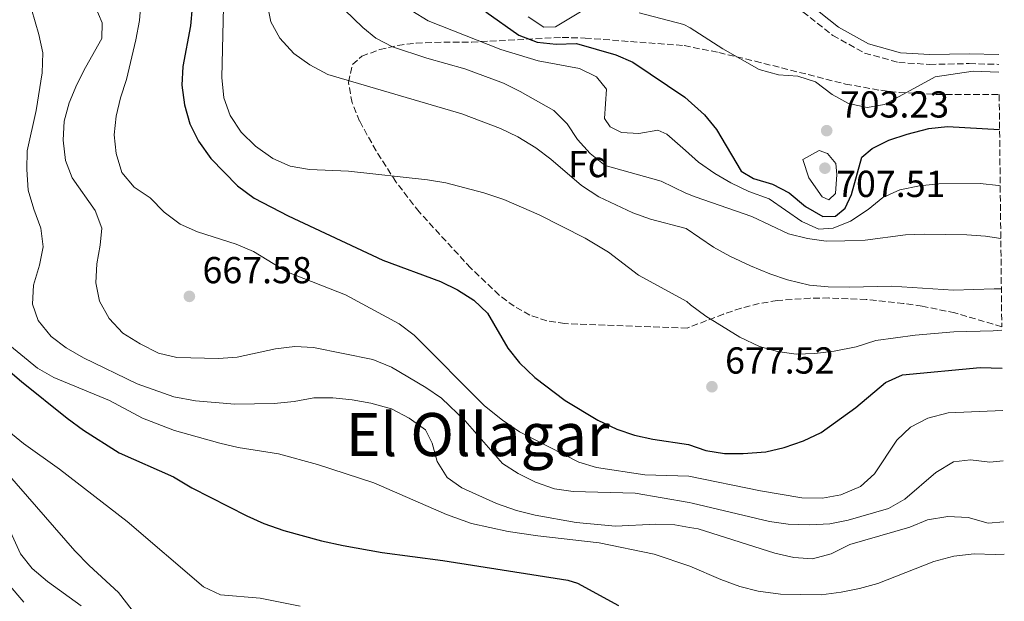
# Model space of a CAD drawing. Units: metres. Extents: x 573313 to 576764, y 4731134 to 4733485.
# Drawn here: x 576483 to 576745, y 4731429 to 4731584 of the extents above; entities that cross this region are included whole.
import ezdxf
from ezdxf.enums import TextEntityAlignment as Align

# ---------------------------------------------------------------- set-up
doc = ezdxf.new("R2010")
doc.units = ezdxf.units.M
doc.header["$MEASUREMENT"] = 0
doc.linetypes.add('DGN Style 3', pattern=[2.435891, 1.739922, -0.695969])
for name, color, linetype, lineweight in [('Camino', 7, 'DGN Style 3', 0), ('Cota de punto acotado terreno', 7, 'Continuous', 0), ('Curva de nivel directora', 30, 'Continuous', 30), ('Curva de nivel intermedia', 30, 'Continuous', 0), ('Etiqueta de zona arbolada', 92, 'Continuous', 0), ('Margen derecho', 7, 'Continuous', 0), ('Punto acotado terreno (símbolo)', 7, 'Continuous', 0), ('Texto de Área (paraje) menor', 7, 'Continuous', 0), ('Zona arbolada', 92, 'DGN Style 3', 0)]:
    doc.layers.add(name, color=color, linetype=linetype, lineweight=lineweight)
doc.styles.add('Style-Arial', font='arial.ttf')

# ---------------------------------------------------------------- blocks, each defined once
blk = doc.blocks.new('5PATER')
at = {"layer": 'Punto acotado terreno (símbolo)', "linetype": 'Continuous', "lineweight": 0}
h = blk.add_hatch(color=51, dxfattribs=at)
edge = h.paths.add_edge_path()
edge.add_ellipse((0, 0), major_axis=(-0.11, -0.111), ratio=0.999422, start_angle=0, end_angle=360)

msp = doc.modelspace()

# ---------------------------------------------------------------- linework, layer by layer
at = {"layer": 'Camino', "color": 7, "linetype": 'DGN Style 3', "lineweight": 0}
msp.add_polyline3d([(576691.73, 4731586.01, 708.32), (576699.73, 4731579.71, 707.71), (576708.19, 4731575, 707.12), (576717.29, 4731572.5, 706.56), (576725.53, 4731571.97, 705.96), (576736.09, 4731572.2, 705.39), (576743.98, 4731571.99, 704.91)], dxfattribs=at)
at = {"layer": 'Curva de nivel directora', "color": 30, "linetype": 'Continuous', "lineweight": 30, "flags": 128}
for points, elevation in [([(576528.86, 4731587.22), (576528.44, 4731582.24), (576526.37, 4731571.41), (576526.1, 4731566.41), (576526.81, 4731561.23), (576528.24, 4731556.17), (576530.58, 4731551.55), (576533.88, 4731546.89), (576540.96, 4731539.63), (576545.38, 4731536.29), (576554.52, 4731531.61), (576579.68, 4731519.8), (576595.09, 4731514.07), (576599.66, 4731511.87), (576604.01, 4731509.09), (576607.61, 4731505.61), (576613.06, 4731496.29), (576616.17, 4731492.37), (576620.21, 4731488.45), (576628.36, 4731482.32), (576637.08, 4731477.12), (576642.09, 4731474.69), (576646.86, 4731473.11), (576651.73, 4731471.98), (576661.21, 4731470.56), (576665.87, 4731469.02), (576670.83, 4731468.17), (576675.83, 4731468.17), (576681.83, 4731468.66), (576686.7, 4731469.79), (576691.88, 4731471.58), (576696.57, 4731473.81), (576705.82, 4731480.45), (576713.78, 4731487.09), (576718.31, 4731489.22), (576739.02, 4731491.15), (576744.88, 4731490.94)], 675), ([(576607.21, 4731585.99), (576615.96, 4731579.81), (576620.89, 4731577.93), (576625.94, 4731577.42), (576631.33, 4731577.56), (576641.81, 4731574.58), (576646.38, 4731572.56), (576660.22, 4731563.27), (576665.49, 4731558.5), (576668.73, 4731554.66), (576675.25, 4731543.5), (576678.51, 4731541.51), (576683.64, 4731540.03), (576688.07, 4731537.72), (576692.44, 4731534.08), (576697.02, 4731531.37), (576700.39, 4731531.51), (576702.98, 4731533.6), (576704.71, 4731537.31), (576707.48, 4731547.21), (576710.17, 4731549.57), (576714.66, 4731551.77), (576719.54, 4731553.41), (576725.3, 4731554.9), (576730.27, 4731555.45), (576744.17, 4731554.65)], 700), ([(576474.73, 4731494.68), (576483.36, 4731487.36), (576495.53, 4731477.66), (576499.89, 4731474.43), (576509.4, 4731468.33), (576523.91, 4731461.96), (576528.83, 4731459.08), (576543.47, 4731451.57), (576548.02, 4731449.49), (576553.29, 4731447.63), (576563.38, 4731444.89), (576569.12, 4731443.66), (576579.53, 4731441.82), (576595.74, 4731439.63), (576629.03, 4731434.45), (576631.59, 4731433.57), (576642.59, 4731427.62)], 650)]:
    msp.add_lwpolyline(points, dxfattribs=dict(at, elevation=elevation))
at = {"layer": 'Curva de nivel intermedia', "color": 30, "linetype": 'Continuous', "lineweight": 0, "flags": 128}
for points, elevation in [([(576537.4, 4731595), (576536.77, 4731568.48), (576537.36, 4731563.1), (576539.03, 4731558.39), (576541.96, 4731553.92), (576545.79, 4731550.16), (576550.42, 4731546.89), (576555, 4731544.88), (576560.2, 4731543.97), (576570.56, 4731543.5), (576591.59, 4731541.19), (576596.54, 4731540.36), (576606.68, 4731537.72), (576611.98, 4731535.99), (576621.43, 4731531.85), (576633.67, 4731525.63), (576639.89, 4731521.87), (576647.91, 4731515.8), (576660.81, 4731508.75), (576661.79, 4731507.81), (576665.8, 4731504.83), (576674.89, 4731499.23), (576680.11, 4731496.7), (576684.94, 4731495.41), (576689.92, 4731494.72), (576694.92, 4731494.83), (576700.02, 4731495.5), (576705.91, 4731496.67), (576711.16, 4731498.38), (576721.64, 4731499.77), (576731.96, 4731500.63), (576742.43, 4731500.92), (576744.77, 4731501.13)], 680), ([(576485.02, 4731590.19), (576487.98, 4731579.94), (576489.05, 4731575.06), (576488.92, 4731569.74), (576487.26, 4731559.71), (576484.91, 4731548.91), (576484.76, 4731543.91), (576485.18, 4731538.47), (576486.62, 4731533.38), (576488.51, 4731528.3), (576489.15, 4731523.34), (576488.14, 4731518.42), (576486.57, 4731513.07), (576486.3, 4731508.07), (576487.84, 4731503.66), (576491.31, 4731499.4), (576495.27, 4731496.35), (576499.9, 4731493.69), (576514.21, 4731486.77), (576523.99, 4731483.35), (576529.81, 4731482.26), (576540.26, 4731481.39), (576550.71, 4731481.54)], 660), ([(576745, 4731479.65), (576730.44, 4731479.08), (576725.01, 4731477.65), (576720.38, 4731475.26), (576716.79, 4731471.79), (576710.79, 4731462.74), (576707.07, 4731459.4), (576701.86, 4731457.13), (576696.93, 4731456.32), (576691.43, 4731456.38), (576680.46, 4731458.28), (576661.3, 4731462.16), (576649.6, 4731462.51), (576636.73, 4731464.45), (576631.96, 4731465.88), (576616.17, 4731473.94), (576611.59, 4731477.05), (576606.83, 4731480.87), (576588.09, 4731499.76), (576584.08, 4731502.75), (576569.8, 4731510.48), (576554.1, 4731516.61), (576545.26, 4731522.1), (576540.64, 4731524.02), (576530.27, 4731527.35), (576525.69, 4731529.37), (576521.45, 4731532.6), (576517.66, 4731536.37), (576513.39, 4731539.28), (576510.12, 4731543.19), (576508.58, 4731548.2), (576508.09, 4731553.2), (576508.59, 4731558.17), (576509.76, 4731563.07), (576511.39, 4731567.98), (576513.84, 4731578.56), (576514.85, 4731583.71), (576515.28, 4731589.08)], 670), ([(576548.92, 4731588.26), (576549.83, 4731583.35), (576552.22, 4731578.94), (576555.95, 4731574.91), (576560.21, 4731571.83), (576565.09, 4731569.32), (576600.82, 4731558.83), (576611.09, 4731554.89), (576615.72, 4731552.63), (576620.48, 4731549.69), (576624.49, 4731546.71), (576632.71, 4731539.65), (576637.3, 4731536.66), (576646.35, 4731532.35), (576651.08, 4731530.72), (576660.6, 4731528.21), (576667.91, 4731523.26), (576672.27, 4731520.82), (576677.78, 4731518.27), (576682.9, 4731516.09), (576687.64, 4731514.5), (576693.51, 4731513.13), (576698.48, 4731512.65), (576704.17, 4731512.55), (576715.35, 4731512.81), (576731.88, 4731511.72), (576742.74, 4731512.13), (576744.65, 4731512.09)], 685), ([(576567.14, 4731588.87), (576574.41, 4731581.83), (576577.87, 4731579.01), (576582.29, 4731576.64), (576591.44, 4731573.62), (576601.55, 4731570.78), (576611.87, 4731566.96), (576616.36, 4731564.78), (576625.31, 4731559.67), (576628.85, 4731556.13), (576631.66, 4731551.93), (576634.99, 4731548.2), (576639.02, 4731545.05), (576653.89, 4731540.84), (576660.5, 4731537.62), (576663.01, 4731536.62), (576678.13, 4731531.41), (576687.9, 4731526.76), (576692.94, 4731525.55), (576697.89, 4731524.87), (576702.9, 4731524.89), (576708.36, 4731525.11), (576719.11, 4731526.49), (576724.1, 4731526.7), (576735.42, 4731526.48), (576740.41, 4731526.17), (576744.5, 4731525.53)], 690), ([(576502.89, 4731587.68), (576504.89, 4731583.06), (576504.83, 4731578.86), (576500.41, 4731571.19), (576498.09, 4731566.62), (576496.12, 4731561.71), (576494.71, 4731556.8), (576494.44, 4731551.81), (576495.09, 4731546.37), (576496.9, 4731541.7), (576503.01, 4731532.98), (576504.77, 4731528.28), (576504.39, 4731523.8), (576503.44, 4731518.79), (576503.18, 4731513.68), (576504.2, 4731508.79), (576506.74, 4731504.25), (576510.38, 4731500.33), (576515.02, 4731497.45), (576519.91, 4731494.97), (576524.78, 4731493.82), (576535.94, 4731493.5), (576540.92, 4731493.87), (576551.11, 4731496.11), (576556.21, 4731496.75), (576561.2, 4731496.48), (576577.03, 4731493.31), (576582.05, 4731491.23)], 665), ([(576587.45, 4731586.27), (576591.84, 4731583.58), (576611.15, 4731575.97), (576621.16, 4731572.97), (576632.17, 4731570.89), (576636.66, 4731568.71), (576639.4, 4731565.38), (576638.83, 4731557.59), (576640.34, 4731555.29), (576643.37, 4731553.8), (576647.97, 4731553.53), (576653.07, 4731554.4), (576655.47, 4731553.35), (576660.38, 4731549.01), (576663.91, 4731545.92), (576668.22, 4731542.86), (576672.55, 4731540.36), (576677.33, 4731538.1), (576682.69, 4731536.13), (576691.4, 4731530.09), (576695.96, 4731528.04), (576699.8, 4731528.31), (576704.43, 4731530.18), (576709.17, 4731533.26), (576713.02, 4731536.49), (576717.59, 4731538.5), (576722.8, 4731539.57), (576727.95, 4731540.14), (576738.95, 4731540.19), (576743.92, 4731539.7), (576744.34, 4731539.63)], 695), ([(576618.44, 4731584.63), (576622.63, 4731581.89), (576625.74, 4731582.01), (576633.28, 4731586.55)], 705), ([(576648.11, 4731585.7), (576660.02, 4731582.59), (576661.7, 4731581.72), (576670.41, 4731576.16), (576680.08, 4731570.66), (576685.2, 4731569.18), (576690.34, 4731568.86), (576695.1, 4731567.31), (576699.51, 4731563.96), (576703.88, 4731561.53), (576708.82, 4731560.49), (576713.49, 4731561.32), (576726.96, 4731568.7), (576737.16, 4731570.18), (576744, 4731569.91)], 705), ([(576698.66, 4731535.86), (576696.89, 4731536.68), (576693.31, 4731541.69), (576691.69, 4731546.58), (576696.07, 4731549.01), (576698.27, 4731548.19), (576700.54, 4731545.51), (576700.77, 4731542.58), (576700.45, 4731537.53), (576698.66, 4731535.86)], 705), ([(576478.79, 4731498.24), (576487.65, 4731490.92), (576492.03, 4731488.5), (576506.8, 4731482.33), (576515.63, 4731477.6), (576524.15, 4731474.31), (576536.29, 4731470.97), (576541.16, 4731469.84), (576551.88, 4731468.13), (576562.26, 4731465.22), (576577.36, 4731460.35), (576596.73, 4731451.88), (576603.35, 4731449.48), (576613.14, 4731447.41), (576621.04, 4731446.2), (576637.36, 4731444.41), (576652.05, 4731441.34), (576661.56, 4731438.13), (576669.81, 4731434.55), (576674.93, 4731432.71), (576679.77, 4731431.45), (576685.73, 4731430.64), (576696.57, 4731430.51), (576701.96, 4731431.17), (576706.86, 4731432.15), (576711.74, 4731433.56), (576726.67, 4731439.4), (576731.98, 4731440.85), (576737.38, 4731441.39), (576742.95, 4731441.25), (576745.43, 4731441.38)], 655), ([(576582.05, 4731491.23), (576591.21, 4731485.8), (576595.35, 4731482.99), (576601.67, 4731476.87), (576611.6, 4731465.55), (576615.81, 4731462.86), (576620.41, 4731460.51), (576625.49, 4731458.73), (576630.5, 4731458.04), (576647.01, 4731457.58), (576661.38, 4731455.1), (576662.22, 4731454.98), (576682.85, 4731450.1), (576687.79, 4731449.36), (576693.48, 4731449.18), (576698.89, 4731449.47), (576703.81, 4731450.37), (576714.54, 4731453.55), (576718.89, 4731456.01), (576727.15, 4731463.16), (576731.89, 4731465.94), (576736.41, 4731466.51), (576741.55, 4731465.92), (576745.15, 4731466.23)], 665), ([(576550.71, 4731481.54), (576556.04, 4731482.07), (576561.36, 4731483.06), (576566.36, 4731483.03), (576571.58, 4731482.53), (576576.5, 4731481.65), (576582.06, 4731480.07), (576586.75, 4731477.64), (576591.11, 4731474.53), (576592.86, 4731470.92), (576594.18, 4731466.06), (576596.86, 4731461.79), (576600.76, 4731459.01), (576610.03, 4731454.83), (576615.32, 4731453.02), (576620.34, 4731451.79), (576631.31, 4731449.81), (576641.77, 4731448.82), (576652.54, 4731449.32), (576657.55, 4731449.18), (576661.45, 4731448.43), (576663.8, 4731448.08), (576684.26, 4731441.57), (576689.3, 4731440.44), (576694.29, 4731440.1), (576699.25, 4731441.45), (576704.25, 4731443.89), (576720.25, 4731448.51), (576724.97, 4731450.5), (576730.39, 4731451.41), (576735.79, 4731451.09), (576741.1, 4731449.61), (576745.34, 4731449.97)], 660), ([(576480, 4731474.02), (576483.89, 4731470.87), (576493.54, 4731464), (576511.56, 4731450.07), (576531.91, 4731432.67), (576536.45, 4731430.54), (576547.05, 4731429.59), (576557.64, 4731427.48)], 645), ([(576479.51, 4731462.93), (576497.6, 4731442.19), (576501.41, 4731438.28), (576509.24, 4731431.09), (576515.94, 4731422.48)], 640), ([(576478.65, 4731451.24), (576483.07, 4731441.44), (576486.25, 4731437.54), (576490.34, 4731434.01), (576499.29, 4731427.58)], 635)]:
    msp.add_lwpolyline(points, dxfattribs=dict(at, elevation=elevation))
at = {"layer": 'Margen derecho', "color": 7, "linetype": 'Continuous', "lineweight": 0}
for points in [[(576693.45, 4731588.01, 708.32), (576701.19, 4731581.91, 707.71), (576709.19, 4731577.46, 707.12), (576717.73, 4731575.11, 706.56), (576725.59, 4731574.6, 705.96), (576736.09, 4731574.84, 705.39), (576743.95, 4731574.62, 704.92)], [(576479.79, 4731433.47, 631.96), (576484.03, 4731428.52, 631.68)]]:
    msp.add_polyline3d(points, dxfattribs=at)
at = {"layer": 'Zona arbolada', "color": 92, "linetype": 'DGN Style 3', "lineweight": 0}
msp.add_polyline3d([(576744.07, 4731563.93, 710.35), (576744.76, 4731502, 692.26), (576732.28, 4731505.72, 692.83), (576723.52, 4731507.49, 693.38), (576718.58, 4731508.22, 693.89), (576708.63, 4731509.27, 695.36), (576698.66, 4731509.68, 696.97), (576693.7, 4731509.62, 697.65), (576684.88, 4731508.99, 698.36), (576680.04, 4731508.19, 698.29), (576675.27, 4731506.95, 697.83), (576670.55, 4731505.39, 697.07), (576660.88, 4731501.64, 695.07), (576628.23, 4731502.86, 695.14), (576623.42, 4731503.55, 695.24), (576618.92, 4731505.13, 695.49), (576614.71, 4731507.48, 695.87), (576610.71, 4731510.45, 696.35), (576603.16, 4731517.66, 697.48), (576589.4, 4731532.64, 699.63), (576583.19, 4731540.67, 700.85), (576577.93, 4731548.89, 702.29), (576573.53, 4731556.83, 703.92), (576571.52, 4731561.73, 705.36), (576570.56, 4731567.2, 707.41), (576571.62, 4731571.93, 709.44), (576574.12, 4731574.15, 710.54), (576578.89, 4731575.94, 711.73), (576583.72, 4731577.05, 712.85), (576588.59, 4731577.63, 713.88), (576593.51, 4731577.87, 714.77), (576603.42, 4731577.93, 716.02), (576627.54, 4731579.18, 716.9), (576633.64, 4731578.99, 717.01), (576660.08, 4731577.01, 717.35), (576669.32, 4731575.14, 716.81), (576678.98, 4731572.85, 715.88), (576703.09, 4731566.74, 712.96), (576712.47, 4731565.07, 712.12), (576717.43, 4731564.51, 711.78), (576727.41, 4731563.98, 711.13)], close=True, dxfattribs=at)
msp.add_polyline3d([(576744.76, 4731502, 692.26), (576732.28, 4731505.72, 692.83), (576723.52, 4731507.49, 693.38), (576718.58, 4731508.22, 693.89), (576708.63, 4731509.27, 695.36), (576698.66, 4731509.68, 696.97), (576693.7, 4731509.62, 697.65), (576684.88, 4731508.99, 698.36), (576680.04, 4731508.19, 698.29), (576675.27, 4731506.95, 697.83), (576670.55, 4731505.39, 697.07), (576660.88, 4731501.64, 695.07), (576628.23, 4731502.86, 695.14), (576623.42, 4731503.55, 695.24), (576618.92, 4731505.13, 695.49), (576614.71, 4731507.48, 695.87), (576610.71, 4731510.45, 696.35), (576603.16, 4731517.66, 697.48), (576589.4, 4731532.64, 699.63), (576583.19, 4731540.67, 700.85), (576577.93, 4731548.89, 702.29), (576573.53, 4731556.83, 703.92), (576571.52, 4731561.73, 705.36), (576570.56, 4731567.2, 707.41), (576571.62, 4731571.93, 709.44), (576574.12, 4731574.15, 710.54), (576578.89, 4731575.94, 711.73), (576583.72, 4731577.05, 712.85), (576588.59, 4731577.63, 713.88), (576593.51, 4731577.87, 714.77), (576603.42, 4731577.93, 716.02), (576627.54, 4731579.18, 716.9), (576633.64, 4731578.99, 717.01), (576660.08, 4731577.01, 717.35), (576669.32, 4731575.14, 716.81), (576678.98, 4731572.85, 715.88), (576703.09, 4731566.74, 712.96), (576712.47, 4731565.07, 712.12), (576717.43, 4731564.51, 711.78), (576727.41, 4731563.98, 711.13), (576744.07, 4731563.93, 710.35)], dxfattribs=at)

# ---------------------------------------------------------------- block references
at = {"layer": 'Punto acotado terreno (símbolo)', "color": 7, "linetype": 'Continuous', "lineweight": 0, "xscale": 10, "yscale": 10, "zscale": 10}
for p in [(576698.07, 4731554.31, 703.23), (576697.6, 4731544.3, 707.51), (576528.13, 4731510.11, 667.58), (576667.47, 4731486.01, 677.52)]:
    msp.add_blockref('5PATER', p, dxfattribs=at)

# ---------------------------------------------------------------- texts
at = {"layer": 'Cota de punto acotado terreno', "color": 7, "linetype": 'Continuous', "lineweight": 0, "style": 'Style-Arial'}
for s, p in [('703.23', (576701.57, 4731557.81, 703.23)), ('707.51', (576700.58, 4731536.62, 707.51)), ('667.58', (576531.63, 4731513.61, 667.58)), ('677.52', (576670.97, 4731489.51, 677.52))]:
    msp.add_text(s, height=7, dxfattribs=at).set_placement(p)
at = {"layer": 'Etiqueta de zona arbolada', "color": 92, "linetype": 'Continuous', "lineweight": 0, "style": 'Style-Arial'}
msp.add_text('Fd', height=7, dxfattribs=at).set_placement((576634.68, 4731545.4, 687.98), align=Align.MIDDLE_CENTER)
at = {"layer": 'Texto de Área (paraje) menor', "color": 7, "linetype": 'Continuous', "lineweight": 0, "style": 'Style-Arial'}
msp.add_text('El Ollagar', height=11.5, dxfattribs=at).set_placement((576605.03, 4731473.25, 658.54), align=Align.MIDDLE_CENTER)

doc.saveas('drawing.dxf')
